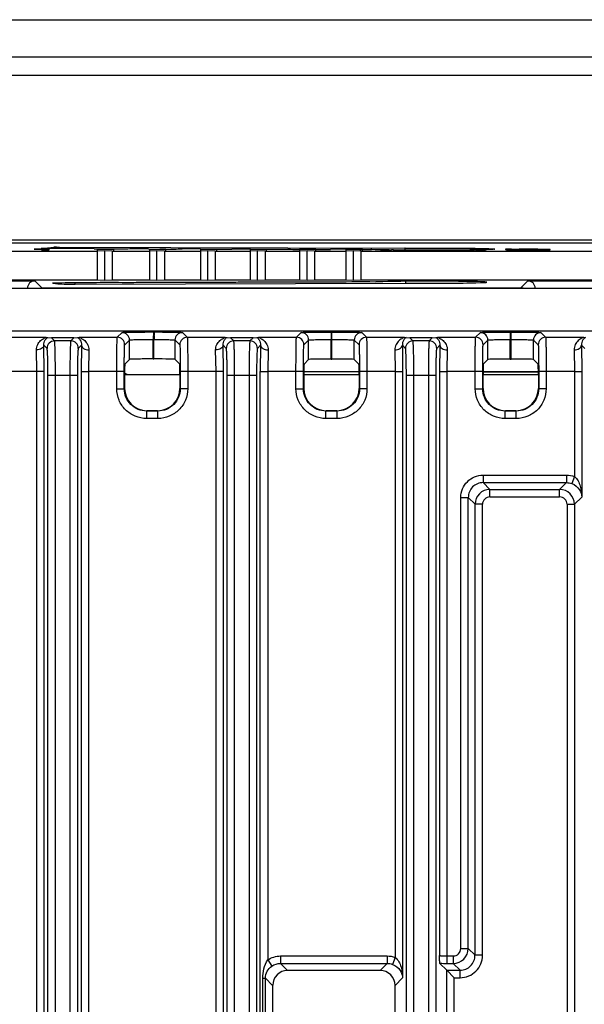
# Model space of a CAD drawing. Units: inches. Extents: x 0 to 17, y 0 to 11.
# Drawn here: x 13.2 to 13.8, y 5.4 to 6.4 of the extents above; entities that cross this region are included whole.
import ezdxf

# ---------------------------------------------------------------- set-up
doc = ezdxf.new("R2010")
doc.units = ezdxf.units.IN
doc.header["$LTSCALE"] = 0.935
doc.header["$MEASUREMENT"] = 0
doc.layers.get('0').update_dxf_attribs({"linetype": 'CONTINUOUS'})

msp = doc.modelspace()

# ---------------------------------------------------------------- linework, layer by layer
at = {"color": 7, "linetype": 'CONTINUOUS'}
for p, q in [((12.7543, 6.4489), (15.8724, 6.4489)), ((15.8724, 6.4095), (12.7543, 6.4095)), ((15.8724, 6.3899), (12.7543, 6.3899)), ((12.9236, 6.2166), (15.7031, 6.2166)), ((15.691, 6.2132), (12.927, 6.2132)), ((12.9354, 6.2048), (13.2689, 6.2048)), ((13.2102, 6.207), (13.2023, 6.2069)), ((13.2023, 6.2069), (13.2023, 6.2067)), ((13.2023, 6.2067), (13.2102, 6.2068)), ((13.2098, 6.2075), (13.223, 6.209)), ((13.2451, 6.2074), (13.2098, 6.2075)), ((13.2181, 6.207), (13.2102, 6.207)), ((13.2102, 6.2068), (13.2102, 6.2059)), ((13.2102, 6.2059), (13.2181, 6.2059)), ((13.2181, 6.2059), (13.2181, 6.207)), ((13.223, 6.209), (13.5931, 6.2079)), ((13.2451, 6.2074), (13.2451, 6.2074)), ((13.2657, 6.2072), (13.2451, 6.2074)), ((13.2689, 6.2063), (13.2689, 6.2052)), ((13.2862, 6.2063), (13.2689, 6.2063)), ((13.2768, 6.205), (13.2689, 6.2048)), ((13.2689, 6.2048), (13.2689, 6.1739)), ((13.2768, 6.1738), (13.2768, 6.205)), ((13.2846, 6.2048), (13.2768, 6.205)), ((13.2846, 6.2048), (13.2846, 6.1739)), ((13.2846, 6.2048), (13.324, 6.2048)), ((13.2862, 6.2052), (13.2862, 6.2063)), ((13.323, 6.207), (13.3032, 6.2072)), ((13.324, 6.2063), (13.324, 6.2052)), ((13.3413, 6.2063), (13.324, 6.2063)), ((13.3318, 6.205), (13.324, 6.2048)), ((13.324, 6.2048), (13.324, 6.1739)), ((13.3318, 6.1738), (13.3318, 6.205)), ((13.3397, 6.2048), (13.3318, 6.205)), ((13.3397, 6.2048), (13.3397, 6.1739)), ((13.3397, 6.2048), (13.3776, 6.2048)), ((13.3413, 6.2052), (13.3413, 6.2063)), ((13.3778, 6.2068), (13.3583, 6.207)), ((13.3776, 6.2063), (13.3776, 6.2052)), ((13.3949, 6.2063), (13.3776, 6.2063)), ((13.3855, 6.205), (13.3776, 6.2048)), ((13.3776, 6.2048), (13.3776, 6.1739)), ((13.3855, 6.1738), (13.3855, 6.205)), ((13.3933, 6.2048), (13.3855, 6.205)), ((13.3933, 6.2048), (13.3933, 6.1739)), ((13.3933, 6.2048), (13.4301, 6.2048)), ((13.3949, 6.2052), (13.3949, 6.2063)), ((13.4303, 6.2067), (13.4109, 6.2069)), ((13.4301, 6.2063), (13.4301, 6.2052)), ((13.4474, 6.2063), (13.4301, 6.2063)), ((13.4379, 6.205), (13.4301, 6.2048)), ((13.4301, 6.2048), (13.4301, 6.1739)), ((13.4379, 6.1738), (13.4379, 6.205)), ((13.4458, 6.2048), (13.4379, 6.205)), ((13.4458, 6.2048), (13.4458, 6.1739)), ((13.4458, 6.2048), (13.4822, 6.2048)), ((13.4474, 6.2052), (13.4474, 6.2063)), ((13.4822, 6.2063), (13.4822, 6.2052)), ((13.4995, 6.2063), (13.4822, 6.2063)), ((13.4901, 6.205), (13.4822, 6.2048)), ((13.4822, 6.2048), (13.4822, 6.1739)), ((13.4901, 6.1738), (13.4901, 6.205)), ((13.4979, 6.2048), (13.4901, 6.205)), ((13.4979, 6.2048), (13.4979, 6.1739)), ((13.4979, 6.2048), (13.5311, 6.2048)), ((13.4995, 6.2052), (13.4995, 6.2063)), ((13.5345, 6.2064), (13.5148, 6.2066)), ((13.5311, 6.2063), (13.5311, 6.2052)), ((13.5484, 6.2063), (13.5311, 6.2063)), ((13.539, 6.205), (13.5311, 6.2048)), ((13.5311, 6.2048), (13.5311, 6.1739)), ((13.539, 6.1738), (13.539, 6.205)), ((13.5468, 6.2048), (13.539, 6.205)), ((13.5468, 6.2048), (13.5468, 6.1739)), ((13.5468, 6.2048), (15.0798, 6.2048)), ((13.5484, 6.2052), (13.5484, 6.2063)), ((13.5576, 6.2064), (13.5574, 6.2064)), ((13.5662, 6.2061), (13.5579, 6.2064)), ((13.5677, 6.2061), (13.5662, 6.2061)), ((13.5811, 6.2059), (13.5792, 6.2059)), ((13.5978, 6.2057), (13.5961, 6.2057)), ((13.6162, 6.2056), (13.6146, 6.2056)), ((13.6341, 6.2057), (13.6334, 6.2057)), ((13.6349, 6.2057), (13.6341, 6.2057)), ((13.6524, 6.2058), (13.6511, 6.2058)), ((13.6679, 6.206), (13.6665, 6.206)), ((13.6789, 6.2062), (13.6783, 6.2062)), ((13.6794, 6.2062), (13.6789, 6.2062)), ((13.6855, 6.2065), (13.6794, 6.2062)), ((13.6868, 6.2066), (13.6855, 6.2065)), ((13.7005, 6.2067), (13.6992, 6.2066)), ((13.6992, 6.2066), (13.6992, 6.2064)), ((13.6992, 6.2064), (13.7005, 6.2062)), ((13.7031, 6.2068), (13.7005, 6.2067)), ((13.7005, 6.2067), (13.7005, 6.2061)), ((13.7005, 6.2062), (13.7031, 6.2061)), ((13.7057, 6.2069), (13.7031, 6.2068)), ((13.7031, 6.2068), (13.7031, 6.2062)), ((13.7031, 6.2061), (13.707, 6.206)), ((13.7057, 6.2065), (13.7057, 6.2066)), ((13.7136, 6.2066), (13.7057, 6.2065)), ((13.7083, 6.2062), (13.707, 6.2063)), ((13.707, 6.206), (13.7136, 6.2059)), ((13.711, 6.2061), (13.7083, 6.2062)), ((13.7149, 6.2061), (13.711, 6.2061)), ((13.7202, 6.2066), (13.7136, 6.2066)), ((13.7136, 6.2059), (13.7202, 6.2059)), ((13.7188, 6.206), (13.7149, 6.2061)), ((13.7188, 6.2065), (13.728, 6.2065)), ((13.728, 6.206), (13.7188, 6.206)), ((13.7267, 6.2066), (13.7202, 6.2066)), ((13.7202, 6.2059), (13.7267, 6.2059)), ((13.7333, 6.2066), (13.7267, 6.2066)), ((13.7267, 6.2059), (13.7333, 6.2059)), ((13.732, 6.2061), (13.728, 6.206)), ((13.7359, 6.2061), (13.732, 6.2061)), ((13.7398, 6.2065), (13.7333, 6.2066)), ((13.7333, 6.2059), (13.7398, 6.206)), ((13.7385, 6.2062), (13.7359, 6.2061)), ((13.7398, 6.2063), (13.7385, 6.2062)), ((13.7438, 6.2065), (13.7398, 6.2065)), ((13.7398, 6.206), (13.7438, 6.2061)), ((13.7464, 6.2063), (13.7438, 6.2065)), ((13.7438, 6.2061), (13.7464, 6.2062)), ((13.7464, 6.2062), (13.7464, 6.2063)), ((13.2689, 6.1739), (12.9191, 6.1739)), ((12.9196, 6.1733), (13.2031, 6.1733)), ((13.2031, 6.1733), (13.2103, 6.1661)), ((13.2768, 6.1738), (13.2689, 6.1739)), ((13.2846, 6.1739), (13.2768, 6.1738)), ((13.324, 6.1739), (13.2846, 6.1739)), ((13.3318, 6.1738), (13.324, 6.1739)), ((13.3397, 6.1739), (13.3318, 6.1738)), ((13.3776, 6.1739), (13.3397, 6.1739)), ((13.3855, 6.1738), (13.3776, 6.1739)), ((13.3933, 6.1739), (13.3855, 6.1738)), ((13.4301, 6.1739), (13.3933, 6.1739)), ((13.4379, 6.1738), (13.4301, 6.1739)), ((13.4458, 6.1739), (13.4379, 6.1738)), ((13.4822, 6.1739), (13.4458, 6.1739)), ((13.4901, 6.1738), (13.4822, 6.1739)), ((13.4979, 6.1739), (13.4901, 6.1738)), ((13.5311, 6.1739), (13.4979, 6.1739)), ((13.539, 6.1738), (13.5311, 6.1739)), ((13.5468, 6.1739), (13.539, 6.1738)), ((15.0798, 6.1739), (13.5468, 6.1739)), ((13.5943, 6.171), (13.5943, 6.1728)), ((13.7155, 6.1661), (13.7228, 6.1733)), ((13.7228, 6.1733), (14.9039, 6.1733)), ((12.9354, 6.1655), (15.6913, 6.1655)), ((13.2078, 6.1657), (13.2103, 6.1661)), ((13.2103, 6.1661), (13.7155, 6.1661)), ((13.2103, 6.1661), (13.2103, 6.1655)), ((13.2219, 6.1708), (13.2217, 6.1708)), ((13.2219, 6.1708), (13.2274, 6.1702)), ((13.2274, 6.1702), (13.2274, 6.171)), ((13.2498, 6.1712), (13.2349, 6.1711)), ((13.2455, 6.17), (13.2455, 6.1711)), ((13.2455, 6.17), (13.5943, 6.171)), ((13.718, 6.1657), (13.7155, 6.1661)), ((12.9747, 6.1206), (15.6519, 6.1206)), ((13.1435, 6.1138), (13.2149, 6.1138)), ((13.2149, 6.1138), (13.2168, 6.1137)), ((13.2168, 6.1137), (13.2206, 6.1132)), ((13.2238, 6.1099), (13.2206, 6.1132)), ((13.2442, 6.1132), (13.2206, 6.1132)), ((13.241, 6.1099), (13.2238, 6.1099)), ((13.2442, 6.1132), (13.241, 6.1099)), ((13.2442, 6.1132), (13.248, 6.1137)), ((13.248, 6.1137), (13.2498, 6.1138)), ((13.2498, 6.1138), (13.2899, 6.1138)), ((13.2899, 6.1138), (13.295, 6.1188)), ((13.2978, 6.1059), (13.3029, 6.1109)), ((13.3029, 6.0905), (13.3029, 6.1109)), ((13.3279, 6.0909), (13.3279, 6.1115)), ((13.3279, 6.1115), (13.3287, 6.1115)), ((13.3284, 6.1194), (13.3292, 6.1194)), ((13.3287, 6.0909), (13.3287, 6.1115)), ((13.3509, 6.0905), (13.3509, 6.1109)), ((13.3509, 6.1109), (13.3559, 6.1059)), ((13.3587, 6.1188), (13.3638, 6.1138)), ((13.3638, 6.1138), (13.4039, 6.1138)), ((13.4039, 6.1138), (13.4057, 6.1137)), ((13.4057, 6.1137), (13.4095, 6.1132)), ((13.4128, 6.1099), (13.4095, 6.1132)), ((13.4332, 6.1132), (13.4095, 6.1132)), ((13.4299, 6.1099), (13.4128, 6.1099)), ((13.4332, 6.1132), (13.4299, 6.1099)), ((13.4332, 6.1132), (13.437, 6.1137)), ((13.437, 6.1137), (13.4388, 6.1138)), ((13.4388, 6.1138), (13.4789, 6.1138)), ((13.4789, 6.1138), (13.4839, 6.1188)), ((13.4868, 6.1059), (13.4918, 6.1109)), ((13.4918, 6.0904), (13.4918, 6.1109)), ((13.5154, 6.1193), (13.5154, 6.1115)), ((13.5154, 6.1193), (13.5163, 6.1193)), ((13.5154, 6.0908), (13.5154, 6.1115)), ((13.5154, 6.1115), (13.5163, 6.1115)), ((13.5163, 6.0908), (13.5163, 6.1193)), ((13.5399, 6.0904), (13.5399, 6.1109)), ((13.5399, 6.1109), (13.5449, 6.1059)), ((13.5477, 6.1188), (13.5528, 6.1138)), ((13.5528, 6.1138), (13.5929, 6.1138)), ((13.5929, 6.1138), (13.5947, 6.1137)), ((13.5947, 6.1137), (13.5985, 6.1132)), ((13.6018, 6.1099), (13.5985, 6.1132)), ((13.6221, 6.1132), (13.5985, 6.1132)), ((13.6189, 6.1099), (13.6018, 6.1099)), ((13.6221, 6.1132), (13.6189, 6.1099)), ((13.6221, 6.1132), (13.626, 6.1137)), ((13.626, 6.1137), (13.6278, 6.1138)), ((13.6278, 6.1138), (13.6679, 6.1138)), ((13.6679, 6.1138), (13.6729, 6.1188)), ((13.6758, 6.1059), (13.6808, 6.1109)), ((13.6808, 6.0904), (13.6808, 6.1109)), ((13.7044, 6.1193), (13.7044, 6.1115)), ((13.7044, 6.1193), (13.7052, 6.1193)), ((13.7044, 6.0908), (13.7044, 6.1115)), ((13.7044, 6.1115), (13.7052, 6.1115)), ((13.7052, 6.0908), (13.7052, 6.1193)), ((13.7288, 6.0904), (13.7288, 6.1109)), ((13.7288, 6.1109), (13.7339, 6.1059)), ((13.7367, 6.1188), (13.7417, 6.1138)), ((13.7417, 6.1138), (13.7819, 6.1138)), ((13.7819, 6.1138), (13.7837, 6.1137)), ((13.2051, 6.0776), (13.2047, 6.1004)), ((13.2159, 6.1021), (13.2126, 6.1054)), ((13.213, 6.0776), (13.2126, 6.1054)), ((13.2521, 6.1054), (13.2488, 6.1021)), ((13.2521, 6.1054), (13.2518, 6.0776)), ((13.26, 6.1004), (13.2597, 6.0776)), ((13.3941, 6.0776), (13.3937, 6.1004)), ((13.4049, 6.1021), (13.4016, 6.1054)), ((13.4019, 6.0776), (13.4016, 6.1054)), ((13.4411, 6.1054), (13.4378, 6.1021)), ((13.4411, 6.1054), (13.4408, 6.0776)), ((13.449, 6.1004), (13.4486, 6.0776)), ((13.5827, 6.1004), (13.583, 6.0776)), ((13.5939, 6.1021), (13.5906, 6.1054)), ((13.5906, 6.1054), (13.5909, 6.0776)), ((13.6301, 6.1054), (13.6268, 6.1021)), ((13.6301, 6.1054), (13.6298, 6.0776)), ((13.638, 6.1004), (13.6376, 6.0776)), ((13.7717, 6.1004), (13.772, 6.0776)), ((13.7795, 6.1054), (13.7829, 6.1021)), ((13.7795, 6.1054), (13.7799, 6.0776)), ((13.2979, 6.0855), (13.3029, 6.0905)), ((13.3279, 6.0909), (13.3287, 6.0909)), ((13.3558, 6.0855), (13.3509, 6.0905)), ((13.4869, 6.0855), (13.4918, 6.0904)), ((13.5154, 6.0908), (13.5163, 6.0908)), ((13.5448, 6.0855), (13.5399, 6.0904)), ((13.6758, 6.0855), (13.6808, 6.0904)), ((13.7044, 6.0908), (13.7052, 6.0908)), ((13.7338, 6.0855), (13.7288, 6.0904)), ((13.2051, 6.0776), (13.1435, 6.0776)), ((13.2051, 4.3645), (13.2051, 6.0776)), ((13.213, 6.0776), (13.2051, 6.0776)), ((13.213, 4.3645), (13.213, 6.0776)), ((13.2169, 4.3958), (13.2169, 6.0737)), ((13.2169, 6.0737), (13.2479, 6.0737)), ((13.2248, 4.3958), (13.2248, 6.0737)), ((13.24, 6.0737), (13.24, 4.3958)), ((13.2479, 6.0737), (13.2479, 4.3958)), ((13.2518, 6.0776), (13.2518, 4.3645)), ((13.2518, 6.0776), (13.2597, 6.0776)), ((13.2597, 6.0776), (13.2597, 4.3645)), ((13.2973, 6.0776), (13.2597, 6.0776)), ((13.2895, 6.0595), (13.2895, 6.0776)), ((13.2973, 6.0595), (13.2973, 6.0776)), ((13.356, 6.0741), (13.2977, 6.0741)), ((13.2977, 6.0737), (13.2977, 6.0599)), ((13.356, 6.0737), (13.356, 6.0599)), ((13.3564, 6.0776), (13.3564, 6.0595)), ((13.3643, 6.0776), (13.3564, 6.0776)), ((13.3643, 6.0776), (13.3643, 6.0595)), ((13.3941, 6.0776), (13.3643, 6.0776)), ((13.3941, 4.3645), (13.3941, 6.0776)), ((13.4019, 6.0776), (13.3941, 6.0776)), ((13.4019, 4.3645), (13.4019, 6.0776)), ((13.4059, 4.3958), (13.4059, 6.0737)), ((13.4059, 6.0737), (13.4369, 6.0737)), ((13.4137, 4.3958), (13.4137, 6.0737)), ((13.429, 6.0737), (13.429, 4.3958)), ((13.4369, 6.0737), (13.4369, 4.3958)), ((13.4408, 4.3645), (13.4408, 6.0776)), ((13.4408, 6.0776), (13.4486, 6.0776)), ((13.4486, 6.0776), (13.4486, 5.4567)), ((13.4863, 6.0776), (13.4486, 6.0776)), ((13.4784, 6.0595), (13.4784, 6.0776)), ((13.4863, 6.0595), (13.4863, 6.0776)), ((13.4867, 6.0777), (13.545, 6.0777)), ((13.545, 6.0774), (13.4867, 6.0774)), ((13.545, 6.0741), (13.4867, 6.0741)), ((13.4867, 6.0737), (13.4867, 6.0599)), ((13.545, 6.0737), (13.545, 6.0599)), ((13.5454, 6.0776), (13.5454, 6.0595)), ((13.5533, 6.0776), (13.5454, 6.0776)), ((13.5533, 6.0776), (13.5533, 6.0595)), ((13.583, 6.0776), (13.5533, 6.0776)), ((13.583, 6.0776), (13.583, 5.4594)), ((13.583, 6.0776), (13.5909, 6.0776)), ((13.5909, 6.0776), (13.5909, 5.4378)), ((13.5948, 4.3958), (13.5948, 6.0737)), ((13.5948, 6.0737), (13.6258, 6.0737)), ((13.6027, 4.3958), (13.6027, 6.0737)), ((13.618, 6.0737), (13.618, 4.3958)), ((13.6258, 6.0737), (13.6258, 4.3958)), ((13.6298, 6.0776), (13.6298, 5.4615)), ((13.6298, 6.0776), (13.6376, 6.0776)), ((13.6376, 6.0776), (13.6376, 5.4531)), ((13.6753, 6.0776), (13.6376, 6.0776)), ((13.6674, 6.0595), (13.6674, 6.0776)), ((13.6753, 6.0595), (13.6753, 6.0776)), ((13.734, 6.0741), (13.6756, 6.0741)), ((13.6756, 6.0737), (13.6756, 6.0599)), ((13.6757, 6.0777), (13.734, 6.0777)), ((13.734, 6.0768), (13.6757, 6.0768)), ((13.734, 6.0737), (13.734, 6.0599)), ((13.7344, 6.0776), (13.7344, 6.0595)), ((13.7422, 6.0776), (13.7344, 6.0776)), ((13.7422, 6.0776), (13.7422, 6.0595)), ((13.772, 6.0776), (13.7422, 6.0776)), ((13.772, 6.0776), (13.772, 5.9668)), ((13.772, 6.0776), (13.7799, 6.0776)), ((13.7799, 6.0776), (13.7799, 5.9452)), ((13.2895, 6.0595), (13.2973, 6.0595)), ((13.2973, 6.0595), (13.2977, 6.0599)), ((13.356, 6.0599), (13.3564, 6.0595)), ((13.3643, 6.0595), (13.3564, 6.0595)), ((13.4784, 6.0595), (13.4863, 6.0595)), ((13.4863, 6.0595), (13.4867, 6.0599)), ((13.545, 6.0599), (13.5454, 6.0595)), ((13.5533, 6.0595), (13.5454, 6.0595)), ((13.6674, 6.0595), (13.6753, 6.0595)), ((13.6753, 6.0595), (13.6756, 6.0599)), ((13.734, 6.0599), (13.7344, 6.0595)), ((13.7422, 6.0595), (13.7344, 6.0595)), ((13.3209, 6.0359), (13.3213, 6.0363)), ((13.3328, 6.0359), (13.3209, 6.0359)), ((13.321, 6.028), (13.321, 6.0359)), ((13.3328, 6.028), (13.321, 6.028)), ((13.3324, 6.0363), (13.3213, 6.0363)), ((13.3324, 6.0363), (13.3328, 6.0359)), ((13.3328, 6.028), (13.3328, 6.0359)), ((13.5099, 6.0359), (13.5103, 6.0363)), ((13.5099, 6.028), (13.5099, 6.0359)), ((13.5218, 6.0359), (13.5099, 6.0359)), ((13.5218, 6.028), (13.5099, 6.028)), ((13.5214, 6.0363), (13.5103, 6.0363)), ((13.5214, 6.0363), (13.5218, 6.0359)), ((13.5218, 6.028), (13.5218, 6.0359)), ((13.6989, 6.0359), (13.6993, 6.0363)), ((13.6989, 6.028), (13.6989, 6.0359)), ((13.7107, 6.0359), (13.6989, 6.0359)), ((13.7107, 6.028), (13.6989, 6.028)), ((13.7104, 6.0363), (13.6993, 6.0363)), ((13.7104, 6.0363), (13.7107, 6.0359)), ((13.7107, 6.028), (13.7107, 6.0359)), ((13.6758, 5.9683), (13.6758, 5.9604)), ((13.6758, 5.9683), (13.7636, 5.9683)), ((13.7636, 5.9683), (13.7636, 5.9604)), ((13.772, 5.9668), (13.7692, 5.9594)), ((13.6758, 5.9604), (13.683, 5.9533)), ((13.6758, 5.9604), (13.7636, 5.9604)), ((13.7636, 5.9604), (13.7564, 5.9533)), ((13.6522, 5.4688), (13.6522, 5.9447)), ((13.6522, 5.9447), (13.6601, 5.9447)), ((13.6601, 5.4688), (13.6601, 5.9447)), ((13.6601, 5.9447), (13.6673, 5.9375)), ((13.683, 5.9454), (13.683, 5.9533)), ((13.683, 5.9533), (13.7564, 5.9533)), ((13.683, 5.9454), (13.7564, 5.9454)), ((13.7564, 5.9454), (13.7564, 5.9533)), ((13.7799, 5.9452), (13.7722, 5.9375)), ((13.6673, 5.4616), (13.6673, 5.9375)), ((13.6751, 5.9375), (13.6673, 5.9375)), ((13.6751, 5.4616), (13.6751, 5.9375)), ((13.7643, 5.9375), (13.7643, 4.9761)), ((13.7643, 5.9375), (13.7722, 5.9375)), ((13.7722, 5.9375), (13.7722, 4.9761)), ((13.6522, 5.4688), (13.6601, 5.4688)), ((13.6673, 5.4616), (13.6601, 5.4688)), ((13.4486, 5.4567), (13.4531, 5.4503)), ((13.4621, 5.4609), (13.4621, 5.4531)), ((13.4621, 5.4609), (13.5746, 5.4609)), ((13.5746, 5.4609), (13.5746, 5.4531)), ((13.583, 5.4594), (13.5802, 5.452)), ((13.6376, 5.4609), (13.6443, 5.4609)), ((13.6443, 5.4609), (13.6443, 5.4531)), ((13.6751, 5.4616), (13.6673, 5.4616)), ((13.4621, 5.4531), (13.4695, 5.4456)), ((13.4621, 5.4531), (13.5746, 5.4531)), ((13.5672, 5.4456), (13.4695, 5.4456)), ((13.5746, 5.4531), (13.5672, 5.4456)), ((13.6375, 5.4459), (13.6302, 5.4531)), ((13.6375, 4.9761), (13.6375, 5.4459)), ((13.6375, 5.4459), (13.6515, 5.4459)), ((13.6375, 5.4459), (13.6453, 5.438)), ((13.6376, 5.4531), (13.6443, 5.4531)), ((13.6515, 5.4459), (13.6443, 5.4531)), ((13.6515, 5.438), (13.6515, 5.4459)), ((13.4435, 4.705), (13.4435, 5.4375)), ((13.4435, 5.4375), (13.4462, 5.4375)), ((13.4462, 4.705), (13.4462, 5.4375)), ((13.4462, 5.4375), (13.4538, 5.4299)), ((13.5909, 5.4378), (13.5829, 5.4299)), ((13.6453, 4.9761), (13.6453, 5.438)), ((13.6453, 5.438), (13.6515, 5.438)), ((13.4538, 5.4299), (13.4538, 4.7125)), ((13.5829, 4.7125), (13.5829, 5.4299))]:
    msp.add_line(p, q, dxfattribs=at)
for points in [[(13.6012, 6.2057), (13.5949, 6.2057), (13.5887, 6.2058), (13.5826, 6.2058), (13.5768, 6.2059), (13.5714, 6.206), (13.5664, 6.2061), (13.562, 6.2062), (13.5584, 6.2064), (13.5576, 6.2064)], [(13.6261, 6.2056), (13.62, 6.2056), (13.6138, 6.2056), (13.6075, 6.2057), (13.6012, 6.2057)], [(13.643, 6.2057), (13.6376, 6.2057), (13.6319, 6.2057), (13.6261, 6.2056)], [(13.6866, 6.2066), (13.6866, 6.2066), (13.6864, 6.2066), (13.6859, 6.2065), (13.6851, 6.2065), (13.684, 6.2064), (13.6827, 6.2064), (13.6812, 6.2063), (13.6793, 6.2062), (13.6772, 6.2062), (13.6748, 6.2061), (13.672, 6.2061), (13.6689, 6.206), (13.6654, 6.2059), (13.6616, 6.2059), (13.6575, 6.2058), (13.653, 6.2058), (13.6481, 6.2057), (13.643, 6.2057)]]:
    msp.add_lwpolyline(points, dxfattribs=at)
for centre, radius, start, end in [((13.2809, 8.6885), 2.4814, 269.6509, 269.942), ((13.281, 8.8054), 2.5982, 269.9407, 270.1149), ((13.2827, 8.3573), 2.1501, 270.0955, 270.5474), ((13.3376, 8.6947), 2.4878, 269.6654, 269.9381), ((13.3377, 8.8101), 2.6031, 269.9369, 270.0788), ((13.3389, 8.4432), 2.2363, 270.0628, 270.4991), ((13.39, 8.7102), 2.5034, 269.7198, 269.9758), ((13.3902, 8.8051), 2.5983, 269.9733, 270.1053), ((13.3915, 8.4167), 2.2099, 270.09, 270.5033), ((13.4439, 8.4157), 2.2091, 270.0909, 270.5034), ((13.4907, 7.9717), 1.7652, 269.1106, 269.7223), ((13.4962, 8.4526), 2.2461, 270.0856, 270.4756), ((13.5476, 8.7492), 2.5429, 269.9621, 270.2219), ((13.5666, 6.4148), 0.2087, 267.4818, 267.6271), ((13.5989, 7.7024), 1.4967, 268.8038, 269.245), ((13.6142, 8.9407), 2.7351, 269.3061, 269.6194), ((13.62, 9.8677), 3.6621, 269.6528, 269.9157), ((13.6204, 10.035), 3.8293, 269.936, 270.1933), ((13.6233, 9.3638), 3.1581, 270.2106, 270.5033), ((13.6347, 8.1926), 1.9869, 270.5108, 270.9174), ((13.6543, 7.0617), 0.8559, 270.9098, 271.6067), ((13.2238, 6.102), 0.00788, 90.0665, 179.9335), ((13.241, 6.102), 0.00788, 0.0665, 89.9335), ((13.2899, 6.1059), 0.00787, 0.0033, 89.9967), ((13.295, 6.1109), 0.00787, 0.0033, 89.9967), ((13.4406, 6.1115), 0.1127, 178.0307, 180.0128), ((13.4414, 6.1115), 0.1127, 178.0307, 180.0128), ((13.3587, 6.1109), 0.00787, 90.0033, 179.9967), ((13.3638, 6.1059), 0.00787, 90.0033, 179.9967), ((13.4128, 6.102), 0.00788, 90.0665, 179.9335), ((13.4299, 6.102), 0.00788, 0.0665, 89.9335), ((13.4789, 6.1059), 0.00787, 0.0033, 89.9967), ((13.4839, 6.1109), 0.00787, 0.0033, 89.9967), ((13.5477, 6.1109), 0.00787, 90.0033, 179.9967), ((13.5528, 6.1059), 0.00787, 90.0033, 179.9967), ((13.6018, 6.102), 0.00788, 90.0665, 179.9335), ((13.6189, 6.102), 0.00788, 0.0665, 89.9335), ((13.6679, 6.1059), 0.00787, 0.0033, 89.9967), ((13.6729, 6.1109), 0.00787, 0.0033, 89.9967), ((13.7367, 6.1109), 0.00787, 90.0033, 179.9967), ((13.7417, 6.1059), 0.00787, 90.0033, 179.9967), ((13.2858, 6.0466), 0.0315, 62.3564, 67.5163), ((13.6758, 5.9447), 0.0157, 89.9391, 180.0456), ((13.683, 5.9375), 0.0157, 90.028, 179.9365), ((13.683, 5.9375), 0.00787, 89.9891, 180.0109), ((13.7564, 5.9375), 0.0157, 0.028, 89.9365), ((13.7564, 5.9375), 0.00787, 359.9891, 90.0109), ((13.6443, 5.4688), 0.0157, 270.0635, 359.972), ((13.6443, 5.4688), 0.00787, 269.9891, 0.0109), ((13.6515, 5.4616), 0.0157, 269.9544, 0.0609), ((13.6374, 5.85), 0.3969, 268.9661, 270.0347)]:
    msp.add_arc(centre, radius, start, end, dxfattribs=at)
for centre, major_axis, ratio, start_param, end_param in [((13.2031, 6.1655), (0.00557, -0.00557), 0.999695, 2.356347, 3.926839), ((13.4426, 6.1713), (0.0372, 0), 0.017455, 0.926695, 2.5131), ((13.4951, 6.1714), (0.0372, 0), 0.017455, 0.948699, 2.513035), ((13.5475, 6.1715), (0.0372, 0), 0.017455, 1.148202, 2.543682), ((13.6204, 6.1719), (0.0594, 0), 0.017455, -2.025063, 2.896742), ((13.7228, 6.1655), (0.00557, 0.00557), 0.999695, -0.785246, 0.785246), ((13.2375, 6.1708), (0.0158, 0), 0.017458, 1.731988, 3.138138), ((13.243, 6.1702), (0.0157, 0), 0.017451, -2.980788, -1.410296), ((13.281, 6.1708), (0.0372, 0), 0.017455, 0.861761, 2.565528), ((13.3377, 6.171), (0.0372, 0), 0.017455, 0.929047, 2.631778), ((13.3902, 6.1711), (0.0372, 0), 0.017455, 0.92663, 2.516555), ((13.3265, 6.0905), (0.0236, 0), 0.017455, 1.510264, 3.124139), ((13.3273, 6.0905), (0.0236, 0), 0.017455, 0.017453, 1.510264), ((13.5154, 6.0904), (0.0236, 0), 0.017455, 1.570796, 3.124139), ((13.5163, 6.0904), (0.0236, 0), 0.017455, 0.017453, 1.570796), ((13.7044, 6.0904), (0.0236, 0), 0.017455, 1.570796, 3.124139), ((13.7052, 6.0904), (0.0236, 0), 0.017455, 0.017453, 1.570796), ((13.2979, 6.0737), (0, 0.0118), 0.017455, 0.017453, 1.570796), ((13.3558, 6.0737), (0, 0.0118), 0.017455, -1.570796, -0.017453), ((13.4869, 6.0737), (0, 0.0118), 0.017455, 0.017453, 1.570796), ((13.5448, 6.0737), (0, 0.0118), 0.017455, -1.570796, -0.017453), ((13.6759, 6.0737), (0, 0.0118), 0.017455, 0.017453, 1.570796), ((13.7338, 6.0737), (0, 0.0118), 0.017455, -1.570796, -0.017453), ((13.3213, 6.0599), (0.0167, 0.0167), 0.999695, 2.356347, 3.926839), ((13.3324, 6.0599), (0.0167, -0.0167), 0.999695, -0.785246, 0.785246), ((13.5103, 6.0599), (0.0167, 0.0167), 0.999695, 2.356347, 3.926839), ((13.5214, 6.0599), (0.0167, -0.0167), 0.999695, -0.785246, 0.785246), ((13.6993, 6.0599), (0.0167, 0.0167), 0.999695, 2.356347, 3.926839), ((13.7104, 6.0599), (0.0167, -0.0167), 0.999695, -0.785246, 0.785246), ((13.4696, 5.4299), (0.0111, -0.0111), 0.998783, 2.356803, 3.926382), ((13.5672, 5.4299), (-0.0111, -0.0111), 0.998783, 2.356803, 3.926382)]:
    msp.add_ellipse(centre, major_axis=major_axis, ratio=ratio, start_param=start_param, end_param=end_param, dxfattribs=at)
for points in [[(13.2348, 6.2076), (13.2309, 6.2085), (13.2269, 6.2089), (13.223, 6.209)], [(13.7636, 5.9683), (13.7665, 5.9683), (13.7694, 5.9678), (13.772, 5.9668)], [(13.7636, 5.9604), (13.7655, 5.9604), (13.7675, 5.9601), (13.7692, 5.9594)], [(13.4486, 5.4567), (13.4525, 5.4594), (13.4574, 5.4609), (13.4621, 5.4609)], [(13.5746, 5.4609), (13.5775, 5.4609), (13.5804, 5.4604), (13.583, 5.4594)], [(13.4531, 5.4503), (13.4557, 5.452), (13.459, 5.4531), (13.4621, 5.4531)], [(13.5746, 5.4531), (13.5765, 5.4531), (13.5785, 5.4527), (13.5802, 5.452)]]:
    msp.add_open_spline(points, degree=3, dxfattribs=at)
for points, knots in [([(13.2251, 6.2075), (13.225, 6.2077), (13.2244, 6.2084), (13.2236, 6.2089), (13.223, 6.209)], [0, 0, 0, 0, 0.309299, 1, 1, 1, 1]), ([(13.5931, 6.2079), (13.6086, 6.208), (13.6365, 6.208), (13.6644, 6.2078), (13.6768, 6.2075)], [0, 0, 0, 0, 0.553232, 1, 1, 1, 1]), ([(13.5939, 6.2059), (13.5938, 6.2064), (13.5936, 6.207), (13.5934, 6.2079), (13.5931, 6.2079)], [0, 0, 0, 0, 0.696669, 1, 1, 1, 1]), ([(13.6768, 6.2075), (13.6789, 6.2074), (13.6827, 6.2073), (13.6855, 6.2072), (13.689, 6.2068), (13.6873, 6.2066), (13.6868, 6.2066)], [0, 0, 0, 0, 0.490514, 0.790466, 0.88918, 1, 1, 1, 1]), ([(13.2047, 6.1004), (13.2047, 6.1024), (13.2054, 6.1053), (13.2073, 6.1084), (13.2091, 6.1103), (13.2109, 6.1117), (13.213, 6.1128), (13.2136, 6.1131), (13.2151, 6.1137), (13.2149, 6.1138)], [0, 0, 0, 0, 0.330198, 0.478802, 0.619034, 0.750565, 0.871429, 0.968685, 1, 1, 1, 1]), ([(13.2126, 6.1054), (13.2125, 6.1073), (13.2133, 6.1107), (13.2157, 6.1129), (13.2168, 6.1137)], [0, 0, 0, 0, 0.607209, 1, 1, 1, 1]), ([(13.2248, 6.0737), (13.2248, 6.0782), (13.2247, 6.0848), (13.2246, 6.0932), (13.2245, 6.0986), (13.2244, 6.103), (13.2242, 6.1061), (13.2241, 6.108), (13.224, 6.1089), (13.2239, 6.1095), (13.2239, 6.1098), (13.2238, 6.1099)], [0, 0, 0, 0, 0.374546, 0.544501, 0.694445, 0.818956, 0.913386, 0.948238, 0.974377, 0.991641, 1, 1, 1, 1]), ([(13.241, 6.1099), (13.2409, 6.1098), (13.2409, 6.1095), (13.2408, 6.1089), (13.2407, 6.108), (13.2405, 6.1061), (13.2404, 6.103), (13.2403, 6.0986), (13.2402, 6.0932), (13.24, 6.0848), (13.24, 6.0782), (13.24, 6.0737)], [0, 0, 0, 0, 0.008359, 0.025623, 0.051762, 0.086614, 0.181045, 0.305556, 0.455499, 0.625454, 1, 1, 1, 1]), ([(13.248, 6.1137), (13.249, 6.1129), (13.2514, 6.1107), (13.2523, 6.1073), (13.2521, 6.1054)], [0, 0, 0, 0, 0.392865, 1, 1, 1, 1]), ([(13.2498, 6.1138), (13.2496, 6.1137), (13.2511, 6.1131), (13.2518, 6.1128), (13.2539, 6.1116), (13.2557, 6.1103), (13.2574, 6.1084), (13.2594, 6.1053), (13.2601, 6.1024), (13.26, 6.1004)], [0, 0, 0, 0, 0.031394, 0.128987, 0.24966, 0.381425, 0.521458, 0.670058, 1, 1, 1, 1]), ([(13.2895, 6.0776), (13.2895, 6.0821), (13.2895, 6.0888), (13.2895, 6.0972), (13.2896, 6.1026), (13.2897, 6.1071), (13.2897, 6.1101), (13.2898, 6.112), (13.2898, 6.1129), (13.2899, 6.1134), (13.2899, 6.1137), (13.2899, 6.1138)], [0, 0, 0, 0, 0.378633, 0.550044, 0.700834, 0.825274, 0.918707, 0.952667, 0.977653, 0.993456, 1, 1, 1, 1]), ([(13.295, 6.1188), (13.295, 6.1189), (13.2953, 6.1189), (13.2958, 6.119), (13.2967, 6.119), (13.2984, 6.1191), (13.3012, 6.1191), (13.3054, 6.1192), (13.3104, 6.1193), (13.3181, 6.1193), (13.3242, 6.1194), (13.3284, 6.1194)], [0, 0, 0, 0, 0.006656, 0.0227, 0.048066, 0.082525, 0.177179, 0.302872, 0.454541, 0.625957, 1, 1, 1, 1]), ([(13.3029, 6.1109), (13.3029, 6.111), (13.3031, 6.111), (13.3035, 6.1111), (13.3041, 6.1111), (13.3054, 6.1112), (13.3076, 6.1113), (13.3107, 6.1114), (13.3144, 6.1114), (13.3202, 6.1115), (13.3248, 6.1115), (13.3279, 6.1115)], [0, 0, 0, 0, 0.00682, 0.022927, 0.048322, 0.082789, 0.17743, 0.303089, 0.454702, 0.626064, 1, 1, 1, 1]), ([(13.3284, 6.1194), (13.3283, 6.1193), (13.3283, 6.1188), (13.3281, 6.1182), (13.3281, 6.1169), (13.328, 6.1159), (13.328, 6.1154)], [0, 0, 0, 0, 0.080486, 0.282027, 0.595265, 1, 1, 1, 1]), ([(13.3292, 6.1194), (13.3291, 6.1193), (13.329, 6.1188), (13.3289, 6.1182), (13.3288, 6.1169), (13.3288, 6.1159), (13.3287, 6.1154)], [0, 0, 0, 0, 0.080486, 0.282027, 0.595266, 1, 1, 1, 1]), ([(13.3287, 6.1115), (13.3315, 6.1115), (13.3356, 6.1115), (13.3408, 6.1114), (13.3441, 6.1113), (13.3468, 6.1112), (13.3487, 6.1112), (13.3498, 6.1111), (13.3503, 6.1111), (13.3507, 6.111), (13.3508, 6.111), (13.3509, 6.1109)], [0, 0, 0, 0, 0.382695, 0.553952, 0.703742, 0.826953, 0.919234, 0.952777, 0.977491, 0.993229, 1, 1, 1, 1]), ([(13.3292, 6.1194), (13.3329, 6.1194), (13.3384, 6.1193), (13.3454, 6.1193), (13.3497, 6.1192), (13.3533, 6.1191), (13.3558, 6.1191), (13.3573, 6.119), (13.358, 6.1189), (13.3585, 6.1189), (13.3587, 6.1189), (13.3587, 6.1188)], [0, 0, 0, 0, 0.38286, 0.554181, 0.704019, 0.827263, 0.919555, 0.953084, 0.977761, 0.993421, 1, 1, 1, 1]), ([(13.3638, 6.1138), (13.3638, 6.1137), (13.3638, 6.1134), (13.3639, 6.1129), (13.3639, 6.112), (13.364, 6.1101), (13.3641, 6.1071), (13.3641, 6.1026), (13.3642, 6.0972), (13.3643, 6.0888), (13.3643, 6.0821), (13.3643, 6.0776)], [0, 0, 0, 0, 0.006544, 0.022347, 0.047333, 0.081293, 0.174726, 0.299166, 0.449956, 0.621367, 1, 1, 1, 1]), ([(13.3937, 6.1004), (13.3937, 6.1024), (13.3943, 6.1053), (13.3963, 6.1084), (13.3981, 6.1103), (13.3998, 6.1117), (13.4019, 6.1128), (13.4026, 6.1131), (13.4041, 6.1137), (13.4039, 6.1138)], [0, 0, 0, 0, 0.330198, 0.478802, 0.619034, 0.750565, 0.871429, 0.968685, 1, 1, 1, 1]), ([(13.4016, 6.1054), (13.4015, 6.1073), (13.4023, 6.1107), (13.4047, 6.1129), (13.4057, 6.1137)], [0, 0, 0, 0, 0.607209, 1, 1, 1, 1]), ([(13.4137, 6.0737), (13.4137, 6.0782), (13.4137, 6.0848), (13.4136, 6.0932), (13.4135, 6.0986), (13.4133, 6.103), (13.4132, 6.1061), (13.4131, 6.108), (13.413, 6.1089), (13.4129, 6.1095), (13.4128, 6.1098), (13.4128, 6.1099)], [0, 0, 0, 0, 0.374546, 0.544501, 0.694445, 0.818956, 0.913386, 0.948238, 0.974377, 0.991641, 1, 1, 1, 1]), ([(13.4299, 6.1099), (13.4299, 6.1098), (13.4298, 6.1095), (13.4297, 6.1089), (13.4296, 6.108), (13.4295, 6.1061), (13.4294, 6.103), (13.4292, 6.0986), (13.4291, 6.0932), (13.429, 6.0848), (13.429, 6.0782), (13.429, 6.0737)], [0, 0, 0, 0, 0.008359, 0.025623, 0.051762, 0.086614, 0.181045, 0.305556, 0.455499, 0.625454, 1, 1, 1, 1]), ([(13.437, 6.1137), (13.438, 6.1129), (13.4404, 6.1107), (13.4412, 6.1073), (13.4411, 6.1054)], [0, 0, 0, 0, 0.392865, 1, 1, 1, 1]), ([(13.4388, 6.1138), (13.4386, 6.1137), (13.4401, 6.1131), (13.4408, 6.1128), (13.4429, 6.1116), (13.4447, 6.1103), (13.4464, 6.1084), (13.4484, 6.1053), (13.4491, 6.1024), (13.449, 6.1004)], [0, 0, 0, 0, 0.031394, 0.128987, 0.24966, 0.381425, 0.521458, 0.670058, 1, 1, 1, 1]), ([(13.4784, 6.0776), (13.4784, 6.0821), (13.4785, 6.0888), (13.4785, 6.0972), (13.4786, 6.1026), (13.4786, 6.1071), (13.4787, 6.1101), (13.4788, 6.112), (13.4788, 6.1129), (13.4789, 6.1134), (13.4789, 6.1137), (13.4789, 6.1138)], [0, 0, 0, 0, 0.378633, 0.550044, 0.700834, 0.825274, 0.918707, 0.952667, 0.977653, 0.993456, 1, 1, 1, 1]), ([(13.4839, 6.1188), (13.484, 6.1188), (13.4843, 6.1188), (13.4847, 6.1189), (13.4855, 6.119), (13.4871, 6.119), (13.4898, 6.1191), (13.4936, 6.1192), (13.4983, 6.1193), (13.5057, 6.1193), (13.5115, 6.1193), (13.5154, 6.1193)], [0, 0, 0, 0, 0.006619, 0.022454, 0.047461, 0.081434, 0.174868, 0.29929, 0.450059, 0.621435, 1, 1, 1, 1]), ([(13.4918, 6.1109), (13.4919, 6.111), (13.4921, 6.111), (13.4924, 6.111), (13.493, 6.1111), (13.4942, 6.1112), (13.4962, 6.1112), (13.4991, 6.1113), (13.5026, 6.1114), (13.5081, 6.1114), (13.5125, 6.1115), (13.5154, 6.1115)], [0, 0, 0, 0, 0.006786, 0.022686, 0.047723, 0.081704, 0.175124, 0.299512, 0.450225, 0.621546, 1, 1, 1, 1]), ([(13.5163, 6.1193), (13.5202, 6.1193), (13.526, 6.1193), (13.5334, 6.1193), (13.5381, 6.1192), (13.5419, 6.1191), (13.5446, 6.119), (13.5462, 6.119), (13.547, 6.1189), (13.5474, 6.1188), (13.5477, 6.1188), (13.5477, 6.1188)], [0, 0, 0, 0, 0.378568, 0.549945, 0.700708, 0.82512, 0.918549, 0.952527, 0.977547, 0.993392, 1, 1, 1, 1]), ([(13.5163, 6.1115), (13.5192, 6.1115), (13.5236, 6.1114), (13.5291, 6.1114), (13.5326, 6.1113), (13.5355, 6.1112), (13.5375, 6.1112), (13.5387, 6.1111), (13.5393, 6.111), (13.5396, 6.111), (13.5398, 6.111), (13.5399, 6.1109)], [0, 0, 0, 0, 0.378406, 0.549714, 0.700424, 0.824816, 0.918246, 0.952238, 0.977292, 0.99321, 1, 1, 1, 1]), ([(13.5528, 6.1138), (13.5528, 6.1137), (13.5528, 6.1134), (13.5529, 6.1129), (13.5529, 6.112), (13.553, 6.1101), (13.553, 6.1071), (13.5531, 6.1026), (13.5532, 6.0972), (13.5532, 6.0888), (13.5533, 6.0821), (13.5533, 6.0776)], [0, 0, 0, 0, 0.006544, 0.022347, 0.047333, 0.081293, 0.174726, 0.299166, 0.449956, 0.621367, 1, 1, 1, 1]), ([(13.5929, 6.1138), (13.5931, 6.1137), (13.5916, 6.1131), (13.5909, 6.1128), (13.5888, 6.1117), (13.587, 6.1103), (13.5853, 6.1084), (13.5833, 6.1053), (13.5826, 6.1024), (13.5827, 6.1004)], [0, 0, 0, 0, 0.030707, 0.128493, 0.24904, 0.380816, 0.520853, 0.669522, 1, 1, 1, 1]), ([(13.5947, 6.1137), (13.5937, 6.1129), (13.5913, 6.1107), (13.5905, 6.1073), (13.5906, 6.1054)], [0, 0, 0, 0, 0.392763, 1, 1, 1, 1]), ([(13.6027, 6.0737), (13.6027, 6.0782), (13.6027, 6.0848), (13.6026, 6.0932), (13.6024, 6.0986), (13.6023, 6.103), (13.6022, 6.1061), (13.602, 6.108), (13.602, 6.1089), (13.6019, 6.1095), (13.6018, 6.1098), (13.6018, 6.1099)], [0, 0, 0, 0, 0.374546, 0.544501, 0.694445, 0.818956, 0.913386, 0.948238, 0.974377, 0.991641, 1, 1, 1, 1]), ([(13.6189, 6.1099), (13.6189, 6.1098), (13.6188, 6.1095), (13.6187, 6.1089), (13.6186, 6.108), (13.6185, 6.1061), (13.6184, 6.103), (13.6182, 6.0986), (13.6181, 6.0932), (13.618, 6.0848), (13.618, 6.0782), (13.618, 6.0737)], [0, 0, 0, 0, 0.008359, 0.025623, 0.051762, 0.086614, 0.181045, 0.305556, 0.455499, 0.625454, 1, 1, 1, 1]), ([(13.626, 6.1137), (13.627, 6.1129), (13.6294, 6.1107), (13.6302, 6.1073), (13.6301, 6.1054)], [0, 0, 0, 0, 0.392865, 1, 1, 1, 1]), ([(13.6278, 6.1138), (13.6276, 6.1137), (13.6291, 6.1131), (13.6298, 6.1128), (13.6319, 6.1116), (13.6336, 6.1103), (13.6354, 6.1084), (13.6374, 6.1053), (13.638, 6.1024), (13.638, 6.1004)], [0, 0, 0, 0, 0.031394, 0.128987, 0.24966, 0.381425, 0.521458, 0.670058, 1, 1, 1, 1]), ([(13.6674, 6.0776), (13.6674, 6.0821), (13.6674, 6.0888), (13.6675, 6.0972), (13.6675, 6.1026), (13.6676, 6.1071), (13.6677, 6.1101), (13.6678, 6.112), (13.6678, 6.1129), (13.6679, 6.1134), (13.6679, 6.1137), (13.6679, 6.1138)], [0, 0, 0, 0, 0.378633, 0.550044, 0.700834, 0.825274, 0.918707, 0.952667, 0.977653, 0.993456, 1, 1, 1, 1]), ([(13.6729, 6.1188), (13.673, 6.1188), (13.6732, 6.1188), (13.6737, 6.1189), (13.6745, 6.119), (13.6761, 6.119), (13.6787, 6.1191), (13.6826, 6.1192), (13.6873, 6.1193), (13.6947, 6.1193), (13.7004, 6.1193), (13.7044, 6.1193)], [0, 0, 0, 0, 0.006619, 0.022454, 0.047461, 0.081434, 0.174868, 0.29929, 0.450059, 0.621435, 1, 1, 1, 1]), ([(13.6808, 6.1109), (13.6808, 6.111), (13.681, 6.111), (13.6814, 6.111), (13.682, 6.1111), (13.6832, 6.1112), (13.6852, 6.1112), (13.6881, 6.1113), (13.6916, 6.1114), (13.6971, 6.1114), (13.7014, 6.1115), (13.7044, 6.1115)], [0, 0, 0, 0, 0.006786, 0.022686, 0.047723, 0.081704, 0.175124, 0.299512, 0.450225, 0.621546, 1, 1, 1, 1]), ([(13.7052, 6.1193), (13.7092, 6.1193), (13.715, 6.1193), (13.7223, 6.1193), (13.727, 6.1192), (13.7309, 6.1191), (13.7335, 6.119), (13.7351, 6.119), (13.7359, 6.1189), (13.7364, 6.1188), (13.7367, 6.1188), (13.7367, 6.1188)], [0, 0, 0, 0, 0.378568, 0.549945, 0.700708, 0.82512, 0.918549, 0.952527, 0.977547, 0.993392, 1, 1, 1, 1]), ([(13.7052, 6.1115), (13.7082, 6.1115), (13.7125, 6.1114), (13.7181, 6.1114), (13.7216, 6.1113), (13.7245, 6.1112), (13.7265, 6.1112), (13.7277, 6.1111), (13.7283, 6.111), (13.7286, 6.111), (13.7288, 6.111), (13.7288, 6.1109)], [0, 0, 0, 0, 0.378406, 0.549714, 0.700424, 0.824816, 0.918246, 0.952238, 0.977292, 0.99321, 1, 1, 1, 1]), ([(13.7417, 6.1138), (13.7418, 6.1137), (13.7418, 6.1134), (13.7419, 6.1129), (13.7419, 6.112), (13.742, 6.1101), (13.742, 6.1071), (13.7421, 6.1026), (13.7422, 6.0972), (13.7422, 6.0888), (13.7422, 6.0821), (13.7422, 6.0776)], [0, 0, 0, 0, 0.006544, 0.022347, 0.047333, 0.081293, 0.174726, 0.299166, 0.449956, 0.621367, 1, 1, 1, 1]), ([(13.7819, 6.1138), (13.782, 6.1137), (13.7806, 6.1131), (13.7799, 6.1128), (13.7778, 6.1116), (13.776, 6.1103), (13.7743, 6.1084), (13.7723, 6.1053), (13.7716, 6.1024), (13.7717, 6.1004)], [0, 0, 0, 0, 0.031114, 0.129098, 0.249292, 0.381219, 0.521291, 0.669907, 1, 1, 1, 1]), ([(13.7837, 6.1137), (13.7827, 6.1129), (13.7803, 6.1107), (13.7794, 6.1073), (13.7795, 6.1054)], [0, 0, 0, 0, 0.392799, 1, 1, 1, 1]), ([(13.2126, 6.1054), (13.2126, 6.104), (13.2107, 6.1019), (13.2077, 6.1007), (13.2057, 6.1004), (13.2047, 6.1004)], [0, 0, 0, 0, 0.422544, 0.699468, 1, 1, 1, 1]), ([(13.2169, 6.0737), (13.2169, 6.0773), (13.2169, 6.0824), (13.2167, 6.089), (13.2166, 6.0932), (13.2165, 6.0966), (13.2164, 6.0993), (13.2161, 6.101), (13.2161, 6.1019), (13.2159, 6.1021)], [0, 0, 0, 0, 0.374382, 0.544256, 0.694137, 0.818615, 0.913061, 0.974149, 1, 1, 1, 1]), ([(13.2488, 6.1021), (13.2487, 6.1019), (13.2487, 6.101), (13.2484, 6.0993), (13.2483, 6.0966), (13.2481, 6.0932), (13.248, 6.089), (13.2479, 6.0824), (13.2479, 6.0773), (13.2479, 6.0737)], [0, 0, 0, 0, 0.025851, 0.086939, 0.181385, 0.305863, 0.455744, 0.625618, 1, 1, 1, 1]), ([(13.2521, 6.1054), (13.2522, 6.104), (13.254, 6.1019), (13.2571, 6.1007), (13.259, 6.1004), (13.26, 6.1004)], [0, 0, 0, 0, 0.422544, 0.699468, 1, 1, 1, 1]), ([(13.2973, 6.0776), (13.2973, 6.0811), (13.2974, 6.0863), (13.2974, 6.093), (13.2975, 6.0972), (13.2975, 6.1007), (13.2976, 6.103), (13.2977, 6.1045), (13.2977, 6.1052), (13.2978, 6.1056), (13.2978, 6.1059), (13.2978, 6.1059)], [0, 0, 0, 0, 0.378564, 0.549947, 0.70072, 0.825138, 0.918571, 0.952541, 0.977542, 0.993372, 1, 1, 1, 1]), ([(13.3559, 6.1059), (13.356, 6.1059), (13.356, 6.1056), (13.356, 6.1052), (13.3561, 6.1045), (13.3561, 6.103), (13.3562, 6.1007), (13.3563, 6.0972), (13.3563, 6.093), (13.3564, 6.0863), (13.3564, 6.0811), (13.3564, 6.0776)], [0, 0, 0, 0, 0.006628, 0.022458, 0.047459, 0.081429, 0.174862, 0.29928, 0.450053, 0.621436, 1, 1, 1, 1]), ([(13.4016, 6.1054), (13.4015, 6.104), (13.3997, 6.1019), (13.3966, 6.1007), (13.3947, 6.1004), (13.3937, 6.1004)], [0, 0, 0, 0, 0.422544, 0.699468, 1, 1, 1, 1]), ([(13.4059, 6.0737), (13.4059, 6.0773), (13.4058, 6.0824), (13.4057, 6.089), (13.4056, 6.0932), (13.4054, 6.0966), (13.4053, 6.0993), (13.4051, 6.101), (13.4051, 6.1019), (13.4049, 6.1021)], [0, 0, 0, 0, 0.374382, 0.544256, 0.694137, 0.818615, 0.913061, 0.974149, 1, 1, 1, 1]), ([(13.4378, 6.1021), (13.4376, 6.1019), (13.4376, 6.101), (13.4374, 6.0993), (13.4373, 6.0966), (13.4371, 6.0932), (13.437, 6.089), (13.4369, 6.0824), (13.4369, 6.0773), (13.4369, 6.0737)], [0, 0, 0, 0, 0.025851, 0.086939, 0.181385, 0.305863, 0.455744, 0.625618, 1, 1, 1, 1]), ([(13.4411, 6.1054), (13.4412, 6.104), (13.443, 6.1019), (13.4461, 6.1007), (13.448, 6.1004), (13.449, 6.1004)], [0, 0, 0, 0, 0.422544, 0.699468, 1, 1, 1, 1]), ([(13.4863, 6.0776), (13.4863, 6.0811), (13.4863, 6.0863), (13.4864, 6.093), (13.4864, 6.0972), (13.4865, 6.1007), (13.4866, 6.103), (13.4867, 6.1045), (13.4867, 6.1052), (13.4868, 6.1056), (13.4868, 6.1059), (13.4868, 6.1059)], [0, 0, 0, 0, 0.378564, 0.549947, 0.70072, 0.825138, 0.918571, 0.952541, 0.977542, 0.993372, 1, 1, 1, 1]), ([(13.5449, 6.1059), (13.5449, 6.1059), (13.5449, 6.1056), (13.545, 6.1052), (13.545, 6.1045), (13.5451, 6.103), (13.5452, 6.1007), (13.5452, 6.0972), (13.5453, 6.093), (13.5454, 6.0863), (13.5454, 6.0811), (13.5454, 6.0776)], [0, 0, 0, 0, 0.006628, 0.022458, 0.047459, 0.081429, 0.174862, 0.29928, 0.450053, 0.621436, 1, 1, 1, 1]), ([(13.5827, 6.1004), (13.5837, 6.1004), (13.5856, 6.1007), (13.5887, 6.1019), (13.5905, 6.104), (13.5906, 6.1054)], [0, 0, 0, 0, 0.300532, 0.577456, 1, 1, 1, 1]), ([(13.5948, 6.0737), (13.5948, 6.0773), (13.5948, 6.0824), (13.5947, 6.089), (13.5946, 6.0932), (13.5944, 6.0966), (13.5943, 6.0993), (13.5941, 6.101), (13.5941, 6.1019), (13.5939, 6.1021)], [0, 0, 0, 0, 0.374382, 0.544256, 0.694137, 0.818615, 0.913061, 0.974149, 1, 1, 1, 1]), ([(13.6268, 6.1021), (13.6266, 6.1019), (13.6266, 6.101), (13.6263, 6.0993), (13.6262, 6.0966), (13.6261, 6.0932), (13.626, 6.089), (13.6259, 6.0824), (13.6258, 6.0773), (13.6258, 6.0737)], [0, 0, 0, 0, 0.025851, 0.086939, 0.181385, 0.305863, 0.455744, 0.625618, 1, 1, 1, 1]), ([(13.6301, 6.1054), (13.6302, 6.104), (13.632, 6.1019), (13.635, 6.1007), (13.637, 6.1004), (13.638, 6.1004)], [0, 0, 0, 0, 0.422544, 0.699468, 1, 1, 1, 1]), ([(13.6753, 6.0776), (13.6753, 6.0811), (13.6753, 6.0863), (13.6754, 6.093), (13.6754, 6.0972), (13.6755, 6.1007), (13.6756, 6.103), (13.6756, 6.1045), (13.6757, 6.1052), (13.6757, 6.1056), (13.6757, 6.1059), (13.6758, 6.1059)], [0, 0, 0, 0, 0.378564, 0.549947, 0.70072, 0.825138, 0.918571, 0.952541, 0.977542, 0.993372, 1, 1, 1, 1]), ([(13.7339, 6.1059), (13.7339, 6.1059), (13.7339, 6.1056), (13.734, 6.1052), (13.734, 6.1045), (13.7341, 6.103), (13.7342, 6.1007), (13.7342, 6.0972), (13.7343, 6.093), (13.7343, 6.0863), (13.7344, 6.0811), (13.7344, 6.0776)], [0, 0, 0, 0, 0.006628, 0.022458, 0.047459, 0.081429, 0.174862, 0.29928, 0.450053, 0.621436, 1, 1, 1, 1]), ([(13.7717, 6.1004), (13.7727, 6.1004), (13.7746, 6.1007), (13.7777, 6.1019), (13.7795, 6.104), (13.7795, 6.1054)], [0, 0, 0, 0, 0.300532, 0.577456, 1, 1, 1, 1]), ([(13.321, 6.028), (13.3169, 6.028), (13.3086, 6.0297), (13.2981, 6.0367), (13.2911, 6.0472), (13.2895, 6.0554), (13.2895, 6.0595)], [0, 0, 0, 0, 0.25002, 0.499999, 0.749979, 1, 1, 1, 1]), ([(13.3209, 6.0359), (13.3179, 6.0359), (13.3117, 6.0372), (13.3038, 6.0424), (13.2986, 6.0503), (13.2973, 6.0565), (13.2973, 6.0595)], [0, 0, 0, 0, 0.25002, 0.5, 0.74998, 1, 1, 1, 1]), ([(13.3564, 6.0595), (13.3564, 6.0565), (13.3552, 6.0503), (13.3499, 6.0424), (13.3421, 6.0372), (13.3359, 6.0359), (13.3328, 6.0359)], [0, 0, 0, 0, 0.250019, 0.500001, 0.749981, 1, 1, 1, 1]), ([(13.3643, 6.0595), (13.3643, 6.0554), (13.3626, 6.0472), (13.3556, 6.0367), (13.3452, 6.0297), (13.3369, 6.028), (13.3328, 6.028)], [0, 0, 0, 0, 0.250021, 0.500001, 0.74998, 1, 1, 1, 1]), ([(13.5099, 6.028), (13.5058, 6.028), (13.4976, 6.0297), (13.4871, 6.0367), (13.4801, 6.0472), (13.4784, 6.0554), (13.4784, 6.0595)], [0, 0, 0, 0, 0.25002, 0.499999, 0.749979, 1, 1, 1, 1]), ([(13.5099, 6.0359), (13.5069, 6.0359), (13.5006, 6.0372), (13.4928, 6.0424), (13.4875, 6.0503), (13.4863, 6.0565), (13.4863, 6.0595)], [0, 0, 0, 0, 0.25002, 0.5, 0.74998, 1, 1, 1, 1]), ([(13.5533, 6.0595), (13.5533, 6.0554), (13.5516, 6.0472), (13.5446, 6.0367), (13.5341, 6.0297), (13.5259, 6.028), (13.5218, 6.028)], [0, 0, 0, 0, 0.250021, 0.500001, 0.74998, 1, 1, 1, 1]), ([(13.5454, 6.0595), (13.5454, 6.0565), (13.5442, 6.0503), (13.5389, 6.0424), (13.531, 6.0372), (13.5248, 6.0359), (13.5218, 6.0359)], [0, 0, 0, 0, 0.250019, 0.500001, 0.749981, 1, 1, 1, 1]), ([(13.6989, 6.028), (13.6948, 6.028), (13.6865, 6.0297), (13.6761, 6.0367), (13.6691, 6.0472), (13.6674, 6.0554), (13.6674, 6.0595)], [0, 0, 0, 0, 0.25002, 0.499999, 0.749979, 1, 1, 1, 1]), ([(13.6989, 6.0359), (13.6958, 6.0359), (13.6896, 6.0372), (13.6818, 6.0424), (13.6765, 6.0503), (13.6753, 6.0565), (13.6753, 6.0595)], [0, 0, 0, 0, 0.25002, 0.5, 0.74998, 1, 1, 1, 1]), ([(13.7422, 6.0595), (13.7422, 6.0554), (13.7406, 6.0472), (13.7336, 6.0367), (13.7231, 6.0297), (13.7148, 6.028), (13.7107, 6.028)], [0, 0, 0, 0, 0.250021, 0.500001, 0.74998, 1, 1, 1, 1]), ([(13.7344, 6.0595), (13.7344, 6.0565), (13.7331, 6.0503), (13.7279, 6.0424), (13.72, 6.0372), (13.7138, 6.0359), (13.7107, 6.0359)], [0, 0, 0, 0, 0.250019, 0.500001, 0.749981, 1, 1, 1, 1]), ([(13.6522, 5.9447), (13.6522, 5.9478), (13.6534, 5.954), (13.6587, 5.9618), (13.6665, 5.9671), (13.6727, 5.9683), (13.6758, 5.9683)], [0, 0, 0, 0, 0.250039, 0.500005, 0.749966, 1, 1, 1, 1]), ([(13.772, 5.9668), (13.7752, 5.9644), (13.7788, 5.9568), (13.7798, 5.9491), (13.7799, 5.9452)], [0, 0, 0, 0, 0.507526, 1, 1, 1, 1]), ([(13.7692, 5.9594), (13.7725, 5.9582), (13.7777, 5.9541), (13.7798, 5.9479), (13.7799, 5.9452)], [0, 0, 0, 0, 0.56647, 1, 1, 1, 1]), ([(13.4435, 5.4375), (13.4435, 5.4408), (13.4442, 5.4475), (13.4467, 5.454), (13.4486, 5.4567)], [0, 0, 0, 0, 0.501498, 1, 1, 1, 1]), ([(13.583, 5.4594), (13.5862, 5.457), (13.5898, 5.4494), (13.5909, 5.4417), (13.5909, 5.4378)], [0, 0, 0, 0, 0.507526, 1, 1, 1, 1]), ([(13.6302, 5.4531), (13.6302, 5.4532), (13.6302, 5.4535), (13.6301, 5.4541), (13.63, 5.4549), (13.6299, 5.4564), (13.6298, 5.4587), (13.6298, 5.4605), (13.6298, 5.4615)], [0, 0, 0, 0, 0.032133, 0.103991, 0.208606, 0.339167, 0.652451, 1, 1, 1, 1]), ([(13.6298, 5.4615), (13.6298, 5.4614), (13.6301, 5.4613), (13.6305, 5.4612), (13.6313, 5.4611), (13.6327, 5.461), (13.6348, 5.461), (13.6366, 5.4609), (13.6376, 5.4609)], [0, 0, 0, 0, 0.028101, 0.089742, 0.184173, 0.308317, 0.626932, 1, 1, 1, 1]), ([(13.6515, 5.438), (13.6546, 5.438), (13.6608, 5.4392), (13.6686, 5.4445), (13.6739, 5.4523), (13.6751, 5.4585), (13.6751, 5.4616)], [0, 0, 0, 0, 0.250039, 0.500005, 0.749966, 1, 1, 1, 1]), ([(13.4462, 5.4375), (13.4462, 5.44), (13.4475, 5.445), (13.4511, 5.4488), (13.4531, 5.4503)], [0, 0, 0, 0, 0.500116, 1, 1, 1, 1]), ([(13.5802, 5.452), (13.5835, 5.4508), (13.5888, 5.4467), (13.5908, 5.4405), (13.5909, 5.4378)], [0, 0, 0, 0, 0.56647, 1, 1, 1, 1])]:
    msp.add_open_spline(points, degree=3, knots=knots, dxfattribs=at)

doc.saveas('drawing.dxf')
